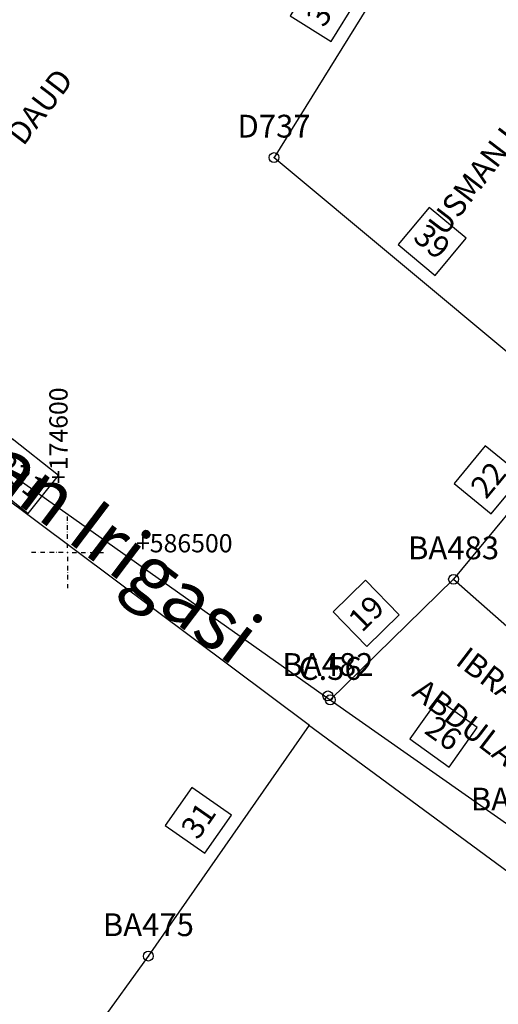
# Model space of a CAD drawing. Units: inches. Extents: x -88763 to -20466, y -21900 to 27898.
# Drawn here: x -59917 to -59384, y -8505 to -7407 of the extents above; entities that cross this region are included whole.
import ezdxf
from ezdxf.enums import TextEntityAlignment as Align

# ---------------------------------------------------------------- set-up
doc = ezdxf.new("R2010")
doc.units = ezdxf.units.IN
doc.header["$MEASUREMENT"] = 0
doc.linetypes.add('DASHDOT', pattern=[1, 0.5, -0.25, 0, -0.25])
doc.layers.add('bANTU', color=7, linetype='Continuous', plot=False)
doc.layers.add('Dimension', color=7, linetype='Continuous')
doc.layers.add('Grid', color=7, linetype='Continuous')
doc.styles.add('L100', font='simplex.shx', dxfattribs={"height": 2.54})
doc.styles.add('L240', font='simplex.shx', dxfattribs={"height": 6.1})
doc.styles.add('L80', font='simplex.shx', dxfattribs={"height": 2.03})
doc.styles.add('P200-1', font='panroman.ttf', dxfattribs={"width": 0.8, "height": 25})
doc.dimstyles.new('1TO200', dxfattribs={"dimtxt": 14, "dimasz": 5, "dimexe": 25, "dimexo": 25, "dimgap": -14, "dimtad": 1, "dimdec": 0, "dimlfac": 0.1, "dimzin": 0, "dimdsep": 46, "dimtxsty": 'P200-1', "dimblk": 'DOT', "dimcen": 0.09, "dimse1": 1, "dimse2": 1, "dimsd1": 1, "dimsd2": 1, "dimclrd": 191, "dimclre": 191, "dimclrt": 1, "dimadec": 0, "dimazin": 0, "dimtfac": 1, "dimtdec": 0, "dimtix": 1, "dimtmove": 0, "dimatfit": 3, "dimldrblk": 'DOT', "dimfxl": 0, "dimtolj": 1, "dimtzin": 0, "dimarcsym": 0})

# ---------------------------------------------------------------- blocks, each defined once
blk = doc.blocks.new('*D9588')
at = {"layer": 'Defpoints', "color": 0}
for p in [(-59773.7, -8451), (-59773.7, -8451), (-60283.7, -9161)]:
    blk.add_point(p, dxfattribs=at)
at = {"layer": 'Dimension', "color": 191, "lineweight": -2}
for p, q in [((-60067.8, -8744.6), (-60099.4, -8788.6)), ((-60024.3, -8775.8), (-60067.8, -8744.6)), ((-60055.9, -8819.8), (-60024.3, -8775.8)), ((-60099.4, -8788.6), (-60055.9, -8819.8))]:
    blk.add_line(p, q, dxfattribs=at)
at = {"layer": 'Dimension', "color": 1, "insert": (-60061.8, -8782.2), "char_height": 25, "attachment_point": 5, "rotation": 54.3099, "style": 'P200-1'}
blk.add_mtext('\\A1;87', dxfattribs=at)
blk = doc.blocks.new('_Dot')
at = {"color": 0, "linetype": 'ByBlock', "lineweight": -2}
blk.add_line((-0.5, 0), (-1, 0), dxfattribs=at)
at = {"color": 0, "linetype": 'ByBlock', "const_width": 0.5}
blk.add_lwpolyline([(-0.25, 0, 1), (0.25, 0, 1)], format="xyb", close=True, dxfattribs=at)
blk = doc.blocks.new('*D9711')
at = {"layer": 'Defpoints', "color": 0}
for p in [(-60433.7, -7461), (-59566.7, -8152.3), (-59573.7, -8161)]:
    blk.add_point(p, dxfattribs=at)
at = {"layer": 'Dimension', "color": 191, "lineweight": -2}
for p, q in [((-59978.5, -7730.8), (-60011.9, -7771.9)), ((-59930.3, -7770), (-59978.5, -7730.8)), ((-60011.9, -7771.9), (-59963.8, -7811.1)), ((-59963.8, -7811.1), (-59930.3, -7770))]:
    blk.add_line(p, q, dxfattribs=at)
at = {"layer": 'Dimension', "color": 1, "insert": (-59971.1, -7770.9), "char_height": 25, "attachment_point": 5, "rotation": 320.856, "style": 'P200-1'}
blk.add_mtext('\\A1;111', dxfattribs=at)
blk = doc.blocks.new('*D9712')
at = {"layer": 'Defpoints', "color": 0}
for p in [(-60813.7, -7191), (-59007.7, -8626.9), (-59038.9, -8666.1)]:
    blk.add_point(p, dxfattribs=at)
at = {"layer": 'Dimension', "color": 191, "lineweight": -2}
for p, q in [((-59925.3, -7874.5), (-59958.9, -7916.8)), ((-59873.9, -7915.4), (-59925.3, -7874.5)), ((-59958.9, -7916.8), (-59907.5, -7957.7)), ((-59907.5, -7957.7), (-59873.9, -7915.4))]:
    blk.add_line(p, q, dxfattribs=at)
at = {"layer": 'Dimension', "color": 1, "insert": (-59916.4, -7916.1), "char_height": 25, "attachment_point": 5, "rotation": 321.5136, "style": 'P200-1'}
blk.add_mtext('\\A1;231', dxfattribs=at)
blk = doc.blocks.new('*D9729')
at = {"layer": 'Defpoints', "color": 0}
for p in [(-59633.7, -7561), (-59633.7, -7561), (-59333.7, -7811)]:
    blk.add_point(p, dxfattribs=at)
at = {"layer": 'Dimension', "color": 191, "lineweight": -2}
for p, q in [((-59460.9, -7616.5), (-59495.5, -7658)), ((-59419.5, -7651), (-59460.9, -7616.5)), ((-59495.5, -7658), (-59454, -7692.5)), ((-59454, -7692.5), (-59419.5, -7651))]:
    blk.add_line(p, q, dxfattribs=at)
at = {"layer": 'Dimension', "color": 1, "insert": (-59457.5, -7654.5), "char_height": 25, "attachment_point": 5, "rotation": 320.1944, "style": 'P200-1'}
blk.add_mtext('\\A1;39', dxfattribs=at)
blk = doc.blocks.new('*D9739')
at = {"layer": 'Defpoints', "color": 0}
for p in [(-59595.1, -8195.5), (-59595.1, -8195.5), (-59773.7, -8451)]:
    blk.add_point(p, dxfattribs=at)
at = {"layer": 'Dimension', "color": 191, "lineweight": -2}
for p, q in [((-59725.3, -8263.2), (-59754.9, -8305.5)), ((-59681.1, -8294.1), (-59725.3, -8263.2)), ((-59710.7, -8336.4), (-59681.1, -8294.1)), ((-59754.9, -8305.5), (-59710.7, -8336.4))]:
    blk.add_line(p, q, dxfattribs=at)
at = {"layer": 'Dimension', "color": 1, "insert": (-59718, -8299.8), "char_height": 25, "attachment_point": 5, "rotation": 55.0384, "style": 'P200-1'}
blk.add_mtext('\\A1;31', dxfattribs=at)
blk = doc.blocks.new('*D9741')
at = {"layer": 'Defpoints', "color": 0}
for p in [(-59433.7, -8031), (-59263.7, -8181), (-59263.7, -8181)]:
    blk.add_point(p, dxfattribs=at)
at = {"layer": 'Dimension', "color": 191, "lineweight": -2}
for p, q in [((-59324.2, -8036.9), (-59359.9, -8077.5)), ((-59283.3, -8073), (-59324.2, -8036.9)), ((-59319, -8113.5), (-59283.3, -8073)), ((-59359.9, -8077.5), (-59319, -8113.5))]:
    blk.add_line(p, q, dxfattribs=at)
at = {"layer": 'Dimension', "color": 1, "insert": (-59321.6, -8075.2), "char_height": 25, "attachment_point": 5, "rotation": 318.5763, "style": 'P200-1'}
blk.add_mtext('\\A1;23', dxfattribs=at)
blk = doc.blocks.new('*D9744')
at = {"layer": 'Defpoints', "color": 0}
for p in [(-59293.7, -7861), (-59293.7, -7861), (-59433.7, -8031)]:
    blk.add_point(p, dxfattribs=at)
at = {"layer": 'Dimension', "color": 191, "lineweight": -2}
for p, q in [((-59398.3, -7882.2), (-59432.9, -7924.2)), ((-59357.2, -7916.1), (-59398.3, -7882.2)), ((-59391.8, -7958.1), (-59357.2, -7916.1)), ((-59432.9, -7924.2), (-59391.8, -7958.1))]:
    blk.add_line(p, q, dxfattribs=at)
at = {"layer": 'Dimension', "color": 1, "insert": (-59395.1, -7920.2), "char_height": 25, "attachment_point": 5, "rotation": 50.5275, "style": 'P200-1'}
blk.add_mtext('\\A1;22', dxfattribs=at)
blk = doc.blocks.new('*D9745')
at = {"layer": 'Defpoints', "color": 0}
for p in [(-59433.7, -8031), (-59433.7, -8031), (-59571.1, -8165.4)]:
    blk.add_point(p, dxfattribs=at)
at = {"layer": 'Dimension', "color": 191, "lineweight": -2}
for p, q in [((-59531.9, -8032.1), (-59567.8, -8067.3)), ((-59494.2, -8070.6), (-59531.9, -8032.1)), ((-59567.8, -8067.3), (-59530.2, -8105.8)), ((-59530.2, -8105.8), (-59494.2, -8070.6))]:
    blk.add_line(p, q, dxfattribs=at)
at = {"layer": 'Dimension', "color": 1, "insert": (-59531, -8068.9), "char_height": 25, "attachment_point": 5, "rotation": 44.3781, "style": 'P200-1'}
blk.add_mtext('\\A1;19', dxfattribs=at)
blk = doc.blocks.new('*D9747')
at = {"layer": 'Defpoints', "color": 0}
for p in [(-59573.7, -8161), (-59363.7, -8311), (-59363.7, -8311)]:
    blk.add_point(p, dxfattribs=at)
at = {"layer": 'Dimension', "color": 191, "lineweight": -2}
for p, q in [((-59451.2, -8165), (-59482.5, -8208.9)), ((-59407.3, -8196.3), (-59451.2, -8165)), ((-59438.6, -8240.3), (-59407.3, -8196.3)), ((-59482.5, -8208.9), (-59438.6, -8240.3))]:
    blk.add_line(p, q, dxfattribs=at)
at = {"layer": 'Dimension', "color": 1, "insert": (-59444.9, -8202.6), "char_height": 25, "attachment_point": 5, "rotation": 324.4623, "style": 'P200-1'}
blk.add_mtext('\\A1;26', dxfattribs=at)
blk = doc.blocks.new('*D9775')
at = {"layer": 'Defpoints', "color": 0}
for p in [(-59453.7, -7271), (-59453.7, -7271), (-59633.7, -7561)]:
    blk.add_point(p, dxfattribs=at)
at = {"layer": 'Dimension', "color": 191, "lineweight": -2}
for p, q in [((-59587.2, -7357.2), (-59615.7, -7403.1)), ((-59541.4, -7385.7), (-59587.2, -7357.2)), ((-59569.9, -7431.5), (-59541.4, -7385.7)), ((-59615.7, -7403.1), (-59569.9, -7431.5))]:
    blk.add_line(p, q, dxfattribs=at)
at = {"layer": 'Dimension', "color": 1, "insert": (-59578.5, -7394.4), "char_height": 25, "attachment_point": 5, "rotation": 58.1726, "style": 'P200-1'}
blk.add_mtext('\\A1;34', dxfattribs=at)

msp = doc.modelspace()

# ---------------------------------------------------------------- linework, layer by layer
at = {"layer": 'bANTU', "lineweight": -3, "ltscale": 10}
for p, q in [((-59453.7, -7271), (-59633.7, -7561)), ((-59633.7, -7561), (-59333.7, -7811)), ((-59293.7, -7861), (-59433.7, -8031)), ((-59433.7, -8031), (-59571.1, -8165.4)), ((-59433.7, -8031), (-59263.7, -8181)), ((-59773.7, -8451), (-59594.1, -8193.7)), ((-60283.7, -9161), (-59773.7, -8451))]:
    msp.add_line(p, q, dxfattribs=at)
at = {"layer": 'bANTU', "color": 1, "lineweight": -3, "ltscale": 10}
for p, q in [((-60066.9, -7814.9), (-59571.1, -8165.4)), ((-60080, -7830.1), (-59594.1, -8193.7)), ((-59571.1, -8165.4), (-59363.7, -8311)), ((-59595.3, -8193.1), (-59007.7, -8626.9))]:
    msp.add_line(p, q, dxfattribs=at)
at = {"layer": 'bANTU', "color": 1, "ltscale": 10}
for centre in [(-59633.7, -7561), (-59433.7, -8031), (-59573.7, -8161), (-59571.1, -8165.4), (-59571.1, -8165.4), (-59571.1, -8165.4), (-59773.7, -8451)]:
    msp.add_circle(centre, 5.5, dxfattribs=at)
for p in [(-59633.7, -7561), (-59433.7, -8031), (-59573.7, -8161), (-59571.1, -8165.4), (-59571.1, -8165.4), (-59571.1, -8165.4), (-59773.7, -8451)]:
    msp.add_point(p, dxfattribs=at)
at = {"layer": 'Grid', "color": 3, "linetype": 'DASHDOT', "lineweight": 30, "ltscale": 10}
for p, q in [((-59863.7, -7996), (-59863.7, -7961)), ((-59868.7, -8001), (-59903.7, -8001)), ((-59863.7, -8006), (-59863.7, -8041)), ((-59858.7, -8001), (-59823.7, -8001))]:
    msp.add_line(p, q, dxfattribs=at)
msp.add_point((-59863.7, -8001), dxfattribs=at)

# ---------------------------------------------------------------- texts
at = {"layer": 'bANTU', "ltscale": 10, "style": 'L100'}
for s, rotation, p in [('USMAN HASBALAH', 52.6283, (-59361.7, -7521.4)), ('DAUD', 52.6283, (-59894.6, -7504.2)), ('IBRAHIM ', 322.6283, (-59366.6, -8159.4)), ('ABDULAH', 322.6283, (-59411, -8197.9))]:
    msp.add_text(s, height=25.4, rotation=rotation, dxfattribs=at).set_placement(p, align=Align.MIDDLE_CENTER)
at = {"layer": 'bANTU', "color": 3, "ltscale": 10, "style": 'L100'}
for s, p in [('D737', (-59633.7, -7526)), ('BA483', (-59433.7, -7996)), ('BA482', (-59573.7, -8126)), ('C.56', (-59571.1, -8130.4)), ('C.56', (-59571.1, -8130.4)), ('C.56', (-59571.1, -8130.4)), ('BA479', (-59363.7, -8276)), ('BA475', (-59773.7, -8416))]:
    msp.add_text(s, height=25.4, dxfattribs=at).set_placement(p, align=Align.MIDDLE_CENTER)
at = {"layer": 'bANTU', "linetype": 'DASHDOT', "lineweight": 30, "ltscale": 10, "style": 'L240'}
msp.add_text('Saluran Irigasi', height=61, rotation=322.9236, dxfattribs=at).set_placement((-60121.2, -7794.9))
at = {"layer": 'Grid', "color": 3, "linetype": 'DASHDOT', "lineweight": 30, "ltscale": 10, "style": 'L80'}
msp.add_text('+174600', height=20.3, rotation=90, dxfattribs=at).set_placement((-59863.7, -7871), align=Align.CENTER)
msp.add_text('+586500', height=20.3, dxfattribs=at).set_placement((-59733.7, -8001), align=Align.CENTER)

# ---------------------------------------------------------------- dimensions: what is measured, and where the dimension line sits
at = {"layer": 'Dimension'}
for p1, p2, distance, picture, middle in [((-60813.7, -7191), (-59007.7, -8626.9), -50.2, '*D9712', (-59916.4, -7916.1)), ((-59633.7, -7561), (-59453.7, -7271), 0, '*D9775', (-59578.5, -7394.4)), ((-60433.7, -7461), (-59573.7, -8161), 11.2, '*D9711', (-59971.1, -7770.9)), ((-59333.7, -7811), (-59633.7, -7561), 0, '*D9729', (-59457.5, -7654.5)), ((-59433.7, -8031), (-59293.7, -7861), 0, '*D9744', (-59395.1, -7920.2)), ((-59571.1, -8165.4), (-59433.7, -8031), 0, '*D9745', (-59531, -8068.9)), ((-59433.7, -8031), (-59263.7, -8181), 0, '*D9741', (-59321.6, -8075.2)), ((-59573.7, -8161), (-59363.7, -8311), 0, '*D9747', (-59444.9, -8202.6)), ((-59773.7, -8451), (-59595.1, -8195.5), 0, '*D9739', (-59718, -8299.8)), ((-60283.7, -9161), (-59773.7, -8451), 0, '*D9588', (-60061.8, -8782.2))]:
    dim = msp.add_aligned_dim(p1=p1, p2=p2, distance=distance, dimstyle='1TO200', dxfattribs=at)
    dim.commit()
    dim.dimension.update_dxf_attribs({"geometry": picture, "text_midpoint": middle})

doc.saveas('drawing.dxf')
